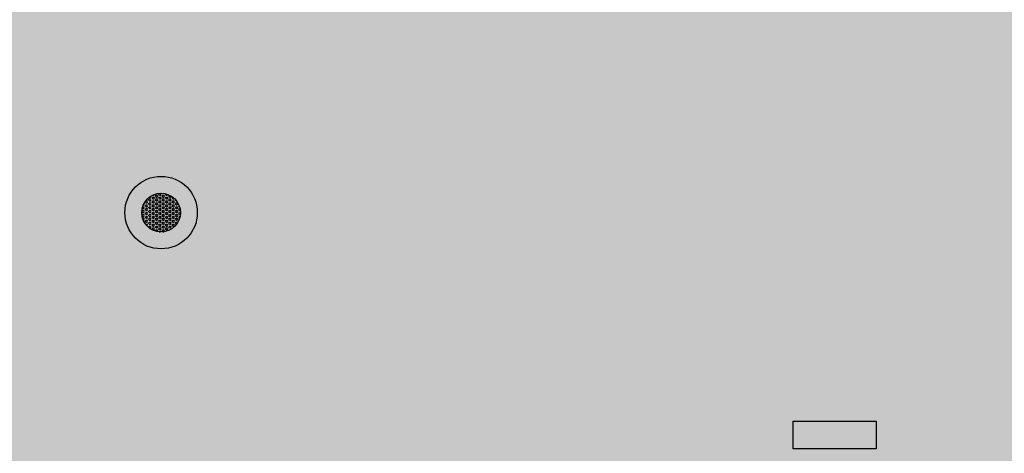
# Model space of a CAD drawing. Units: inches. Extents: x -3648 to 6262, y -627 to 1556.
# Drawn here: x 5194 to 5525, y 283 to 429 of the extents above; entities that cross this region are included whole.
import ezdxf
from ezdxf.enums import TextEntityAlignment as Align

# ---------------------------------------------------------------- set-up
doc = ezdxf.new("R2010")
doc.units = ezdxf.units.IN
doc.header["$MEASUREMENT"] = 0
for name, color, linetype in [('KEY-TXT', 7, 'Continuous'), ('NQ-S1810CT', 1, 'Continuous'), ('NQ-S1810WT', 6, 'Continuous'), ('ZONE MAP', 7, 'Continuous')]:
    doc.layers.add(name, color=color, linetype=linetype)
doc.styles.add('ARIAL', font='arial.ttf', dxfattribs={"height": 12})

# ---------------------------------------------------------------- blocks, each defined once
blk = doc.blocks.new('BOGEN NQ-S1810CT Profile')
at = {"layer": 'NQ-S1810CT'}
h = blk.add_hatch(color=256, dxfattribs=at)
h.dxf.hatch_style = 1
h.paths.add_polyline_path([(-12.19, 0, 1), (12.19, 0, 1)])
h.paths.add_polyline_path([(6.52, 0, -1), (-6.52, 0, -1)], flags=16)
h = blk.add_hatch(dxfattribs=at)
h.set_pattern_fill('HEX', color=256, scale=3)
h.set_pattern_definition([(0, (-8532.2875, -6386.7286), (0, 0.649519053), [0.375, -0.75]), (120, (-8532.2875, -6386.7286), (-0.5625, -0.324759526), [0.375, -0.75]), (60, (-8531.9125, -6386.7286), (-0.5625, 0.324759526), [0.375, -0.75])])
h.paths.add_polyline_path([(-6.52, 0, 1), (6.52, 0, 1)])
for radius in [12.19, 6.52]:
    blk.add_circle((0, 0), radius, dxfattribs=at)
at = {"layer": 'KEY-TXT', "transparency": 33554687, "style": 'ARIAL'}
blk.add_attdef('TAP#', text='', height=12.5, dxfattribs=at).set_placement((0, -17.86), align=Align.TOP_CENTER)
blk = doc.blocks.new('BOGEN NQ-S1810WT')
at = {"layer": 'NQ-S1810WT'}
h = blk.add_hatch(color=256, dxfattribs=at)
h.dxf.hatch_style = 1
h.paths.add_polyline_path([(-13.58, 9.27), (14.4, 9.27), (14.4, 0), (-13.58, 0)])
blk.add_lwpolyline([(-13.58, 9.27), (14.4, 9.27), (14.4, 0), (-13.58, 0)], close=True, dxfattribs=at)

msp = doc.modelspace()

# ---------------------------------------------------------------- hatches: boundary and pattern name
at = {"layer": 'ZONE MAP', "true_color": 0xa5b215, "transparency": 33554498}
h = msp.add_hatch(color=54, dxfattribs=at)
h.dxf.hatch_style = 1
h.paths.add_polyline_path([(4327.81, 451.12), (4498.18, 451.12), (4498.18, 675.79), (4580.58, 675.79), (4580.58, 451.12), (4766.31, 451.12), (4766.31, 673), (5012.09, 673), (5012.09, 449.72), (5202.01, 449.72), (5202.01, 670.21), (5281.61, 670.21), (5281.61, 449.72), (5467.35, 449.72), (5467.35, 670.21), (5514.83, 670.21), (5514.83, 451.12), (5701.96, 451.12), (5701.96, 794.41), (5766.19, 794.41), (5766.19, 343.66), (6158.61, 343.66), (6158.61, 279.47), (4960.42, 279.47), (4960.42, 178.99), (5283.01, 178.99), (5283.01, 125.96), (4685.31, 125.96), (4685.31, 12.93), (4590.35, 12.93), (4590.35, 183.18), (4901.77, 183.18), (4901.77, 278.07), (4591.75, 278.07), (4591.75, 17.12), (4477.23, 17.12), (4477.23, 280.87), (4327.81, 280.87)])

# ---------------------------------------------------------------- block references
for name, p in [('BOGEN NQ-S1810CT Profile', (5241.67, 364.34)), ('BOGEN NQ-S1810WT', (5467.95, 284.96))]:
    msp.add_blockref(name, p)

doc.saveas('drawing.dxf')
